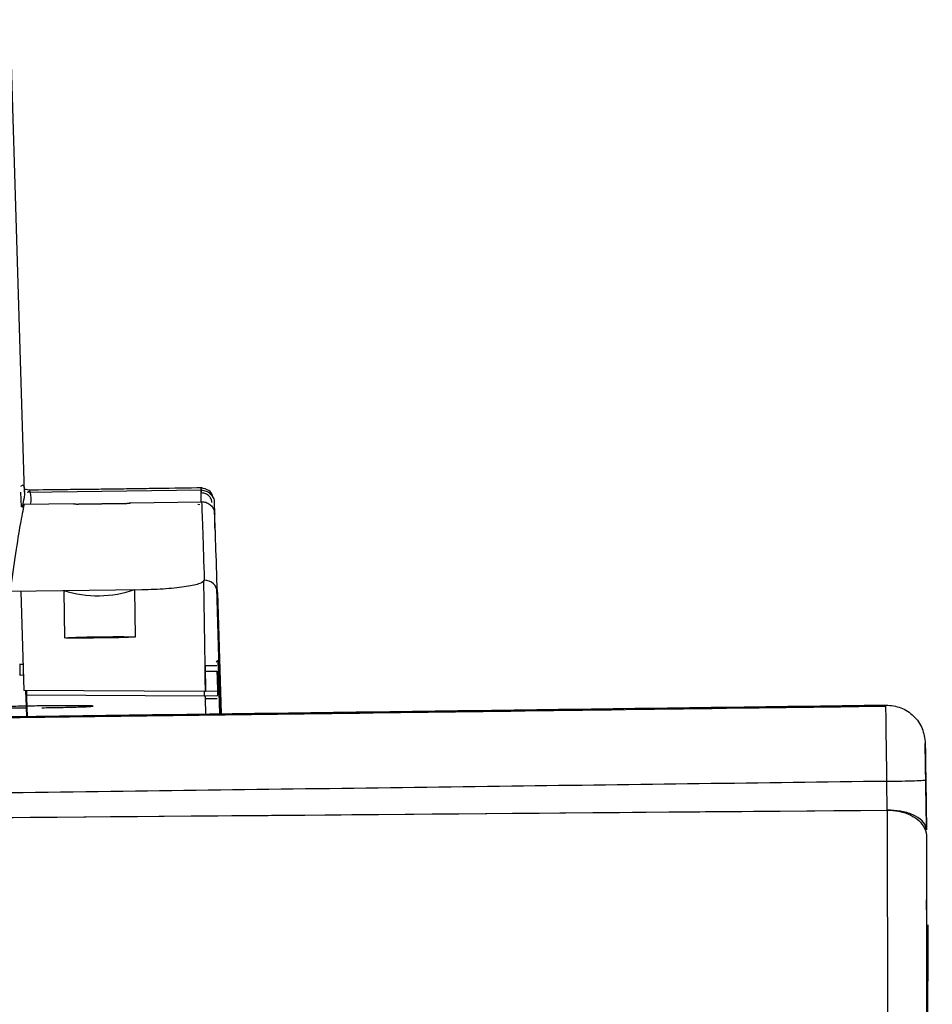
# Model space of a CAD drawing. Units: millimetres. Extents: x 0.456 to 0.845, y 0.162 to 0.504.
# Drawn here: x 0.831 to 0.845, y 0.484 to 0.5 of the extents above; entities that cross this region are included whole.
import ezdxf

# ---------------------------------------------------------------- set-up
doc = ezdxf.new("R2010")
doc.units = ezdxf.units.MM
doc.header["$MEASUREMENT"] = 0
doc.layers.get('0').update_dxf_attribs({"true_color": 0x000000})

msp = doc.modelspace()

# ---------------------------------------------------------------- linework, layer by layer
at = {"color": 18, "linetype": 'Continuous', "lineweight": 25, "true_color": 0x000000}
for p, q in [((0.8309207092047146, 0.4924017297854522), (0.8306974182844571, 0.4996956812968353)), ((0.8308622459888867, 0.4924936401476959), (0.8309001605034283, 0.4925153243174651)), ((0.8309066395283153, 0.4924873935809234), (0.8309197853327206, 0.4924032616248229)), ((0.8308715443134717, 0.4921742426982024), (0.8308647642851285, 0.4923980879416564)), ((0.8336479286671094, 0.4924318539729217), (0.8309634308338574, 0.4923965561022857)), ((0.8336479286671094, 0.4924318539729217), (0.8336484263658932, 0.4923939573397735)), ((0.8309132437229565, 0.4922157215705016), (0.8316748212099484, 0.4922257351508239)), ((0.8324748734951428, 0.4922268795600036), (0.831754935812991, 0.4922174143424132)), ((0.831754935812991, 0.4922173547377685), (0.8324748734951428, 0.4922268199553588)), ((0.8325547437191418, 0.4922373044123748), (0.8336549173117093, 0.4922517704596618)), ((0.833624733519595, 0.4922048139205077), (0.8335951994181088, 0.492210059129248)), ((0.8338504741907529, 0.4922377872099975), (0.8338555107832364, 0.4920733081927398)), ((0.833707986307185, 0.4897165166964629), (0.8336906234741619, 0.4910369562735656)), ((0.8338819067001751, 0.4909216153254607), (0.8339368413210324, 0.4891277896990874)), ((0.8327324281454495, 0.4908923256030181), (0.8306944022894314, 0.4908655273547271)), ((0.8308626363993099, 0.4908677386870482), (0.8309102485895565, 0.4893352138629058)), ((0.8315250824213436, 0.4908764528861144), (0.8315346281052044, 0.4901505100360015)), ((0.8326345334768703, 0.4901649760832885), (0.8326249877930096, 0.4908909129729369)), ((0.8338835011244229, 0.4909173714747527), (0.8339357594967297, 0.4892096984019378)), ((0.8338916252375057, 0.4908940183749297), (0.8339301059961728, 0.4896375167002776)), ((0.8338937888861111, 0.4908703553309539), (0.8339289884090832, 0.4897201227774718)), ((0.8338983516216687, 0.4908487248053649), (0.8339555989027432, 0.4889787602057555)), ((0.8308451931000165, 0.4897413599124053), (0.8308473954916409, 0.4895738947024444)), ((0.833889032435458, 0.4897188949217895), (0.833707986307185, 0.4897165166964629)), ((0.833707986307185, 0.4897165166964629), (0.833713154029887, 0.489323471747885)), ((0.8337129632950238, 0.4893383311858275), (0.8337079922676495, 0.4897165166964629)), ((0.8338782201528958, 0.4897826659312347), (0.833912099432986, 0.4898086535563567)), ((0.8337090502500942, 0.4896360027423003), (0.8338900963783673, 0.4896383869280914)), ((0.833693257999461, 0.4893232094874481), (0.8309102485895565, 0.4893352138629058)), ((0.8309493134737423, 0.4890958714118102), (0.8309419135570935, 0.4893350767722228)), ((0.8309461544275693, 0.4893350588908294), (0.8309533874512127, 0.489095942937384)), ((0.8309499989271573, 0.489335041009436), (0.830951855611842, 0.4892750072112182)), ((0.8309557150125912, 0.4892686175932983), (0.8309537033558301, 0.4893350231280425)), ((0.8309557150125912, 0.4892686175932983), (0.8336941490889004, 0.4892568635573485)), ((0.833713154029887, 0.489323471747885), (0.833693257999461, 0.4893232094874481)), ((0.833693257999461, 0.4893232094874481), (0.8336941490889004, 0.4892568635573485)), ((0.8336941490889004, 0.4892568635573485), (0.8337140331983974, 0.4892571258177856)), ((0.8339016119957379, 0.4893260705103973), (0.833713154029887, 0.4893235909571746)), ((0.8337140331983974, 0.4892570304503539), (0.8339024911642483, 0.4892595100035766)), ((0.8337147246122769, 0.4892067896952728), (0.8337140630007198, 0.4892570304503539)), ((0.8339417944670132, 0.4892600285639861), (0.8339409152985028, 0.4893265890708068)), ((0.8338957707405499, 0.4892091738810638), (0.8337147246122769, 0.4892067896952728)), ((0.8337177674293926, 0.4889756309619048), (0.8337147275925091, 0.4892067896952728)), ((0.8339368413210324, 0.4891277896990874), (0.8339414219379834, 0.4889785754313568)), ((0.8309499125004223, 0.4890765297045806), (0.8309495220899991, 0.489089153968344)), ((0.8309541593313625, 0.4889392840495208), (0.830950121116679, 0.4890698122611144)), ((0.830953590107005, 0.4890892433753112), (0.8309539745569637, 0.489076547585974)), ((0.830954177212756, 0.4890698480239013), (0.8309581260204724, 0.4889393376937011)), ((0.844839749765437, 0.4878770696749786), (0.8448294992566517, 0.4885218309989074)), ((0.8442429254770687, 0.4874906885256866), (0.8442370529294423, 0.4879352080454925)), ((0.8448368961930683, 0.4879572260012725), (0.844847039413493, 0.4871859597792724)), ((0.8448500002742222, 0.4872323202719787), (0.844839749765437, 0.4878770696749786)), ((0.8448471630931309, 0.4870841848483184), (0.8448484550238065, 0.4861056315531829)), ((0.8448684285402707, 0.4848493206133941), (0.8448484550238065, 0.4861056315531829)), ((0.8448679785252026, 0.4857210921874145), (0.8448684285402707, 0.4848493206133941))]:
    msp.add_line(p, q, dxfattribs=at)
at = {"color": 8, "linetype": 'Continuous', "lineweight": 25, "true_color": 0x808080}
for p, q in [((0.8336464355707577, 0.4924489128222564), (0.8336479286671094, 0.4924318539729217)), ((0.8309869925499371, 0.4924140202632049), (0.8309634308338574, 0.4923965561022857)), ((0.8309033433914593, 0.492274414264212), (0.8308844964027813, 0.4921655046572784)), ((0.8339375118732861, 0.4889785217871764), (0.833912099432986, 0.4898086535563567))]:
    msp.add_line(p, q, dxfattribs=at)
at = {"color": 18, "linetype": 'Continuous', "lineweight": 25, "true_color": 0x000000}
msp.add_lwpolyline([(0.8315560112715176, 0.4901481437316039), (0.8315368424177578, 0.4901514041056731), (0.8315916518688611, 0.4901555227866271), (0.8317130307674816, 0.4901599335303405), (0.8318845908165386, 0.490164058171759), (0.8320831577301434, 0.4901673245062926), (0.8322819213390759, 0.4901692974200347), (0.8324540297508648, 0.4901697086920836), (0.8325762431145123, 0.4901685046782592), (0.8326320539236477, 0.4901658522715667), (0.8326139251709392, 0.4901620971789458), (0.8325243066072873, 0.4901577579608062), (0.832375297975581, 0.4901534127822021), (0.8321870277643613, 0.4901496576895812), (0.8319849233150891, 0.4901469933619598), (0.831796274614375, 0.4901457774272063), (0.8316465656280926, 0.4901461827387908)], close=True, dxfattribs=at)
for points in [[(0.8308944831610134, 0.4897390353312591), (0.8308580796242169, 0.48973999496604), (0.8308472852230481, 0.489742104970465), (0.8308867077351025, 0.4897447812190154)], [(0.8309006731033733, 0.4895714509120086), (0.8308603058576992, 0.4895724701514342), (0.8308495114565304, 0.4895745801558593), (0.8308889339685849, 0.4895772504439452), (0.8309026996612957, 0.4895778286089996)]]:
    msp.add_lwpolyline(points, dxfattribs=at)
at = {"color": 8, "linetype": 'Continuous', "lineweight": 25, "true_color": 0x808080}
msp.add_arc((0.8325554686172798, 0.4921929524219111), 4.076941578795342e-05, 90.95177505106207, 113.3236895415909, dxfattribs=at)
at = {"color": 18, "linetype": 'Continuous', "lineweight": 25, "true_color": 0x000000}
for centre, radius, start, end in [((0.8336994369272426, 0.4908417486251427), 0.0001990369883945435, 2.008609408264649, 91.03580806578533), ((0.8320534358869804, 0.4925259371352149), 0.001725821622507794, 252.1698599055001, 289.3371709568365)]:
    msp.add_arc(centre, radius, start, end, dxfattribs=at)
at = {"color": 8, "linetype": 'Continuous', "lineweight": 25, "true_color": 0x808080}
for points, knots in [([(0.8309001605034283, 0.4925153243174651), (0.8309001734122211, 0.4925152968755487), (0.830900277158065, 0.4925150763293821), (0.8309013443030813, 0.4925120940391096), (0.8309023883253568, 0.4925088752136321), (0.8309035896790138, 0.4925052397909834), (0.8309055522711744, 0.4924991149942807), (0.8309061354494043, 0.4924928279138509), (0.8309066395283153, 0.4924873935809234)], [0, 0, 0, 0, 0.004148197236118615, 0.03333837852331321, 0.3394071581528008, 0.350461865365597, 0.4385619029226865, 1, 1, 1, 1]), ([(0.8336483458996228, 0.4922516870131591), (0.8336481570253516, 0.4922651664592976), (0.8336475514470667, 0.4923083849443882), (0.8336466390773929, 0.492377478364907), (0.8336459868607743, 0.4924310157875976), (0.8336456607103756, 0.4924577879538635)], [0, 0, 0, 0, 0.1847380099184812, 0.5923163938089312, 1, 1, 1, 1]), ([(0.8309208075523785, 0.4923967170348266), (0.8309194569935033, 0.4923676196478455), (0.8309178995872308, 0.4923340657955592), (0.8309093858149044, 0.492297403414251), (0.8309074379094831, 0.4922897656340122), (0.8309065629964669, 0.4922864390286754), (0.8309063008988183, 0.492285408974046), (0.8309056003196258, 0.4922827562883767), (0.8309047272952672, 0.4922796181021942), (0.8309037961784506, 0.4922761629099712), (0.8309034823050654, 0.4922749617975866), (0.8309033872319778, 0.4922745991100774), (0.8309033553260405, 0.4922744645842828), (0.8309033433914593, 0.492274414264212)], [0, 0, 0, 0, 0.7245306956533973, 0.8354975639081057, 0.8945575430577488, 0.9108801566502789, 0.915739651940626, 0.9183980476627271, 0.9732321590895425, 0.9919855002561683, 0.9973350596626654, 0.99900316525111, 1, 1, 1, 1]), ([(0.8310122380972317, 0.4922170209517577), (0.8310152752215562, 0.4922305223067867), (0.8310250371149369, 0.4922739182215424), (0.8310225304660672, 0.4923429961942074), (0.8310069283656133, 0.4923963434881448), (0.8309991280556134, 0.4924230146041015)], [0, 0, 0, 0, 0.184231310008453, 0.5921543583808999, 1, 1, 1, 1]), ([(0.8336479286671094, 0.4924318539729217), (0.833673748403509, 0.4924291466650339), (0.8337253535120436, 0.4924237356524961), (0.8337933033277782, 0.4923805163367472), (0.8338193719477689, 0.4923362163454172), (0.8338322888136318, 0.4923142659297088)], [0, 0, 0, 0, 0.3356265501929299, 0.6708064048976251, 1, 1, 1, 1]), ([(0.8338484118700435, 0.4922467517485717), (0.8338486547674795, 0.4922261205864488), (0.8338492055667411, 0.4921793369354812), (0.8338505317595654, 0.492090989565767), (0.833850689628668, 0.4920375854855909), (0.8338542917576394, 0.4918877690092728), (0.8338560859680584, 0.4918131458392242)], [0, 0, 0, 0, 0.208207100193392, 0.4721347370738017, 0.7370717811141637, 0.9999999999999999, 0.9999999999999999, 0.9999999999999999, 0.9999999999999999])]:
    msp.add_open_spline(points, degree=3, knots=knots, dxfattribs=at)
at = {"color": 18, "linetype": 'Continuous', "lineweight": 25, "true_color": 0x000000}
for points, knots in [([(0.8309889326811245, 0.4924312042822936), (0.8309726449363531, 0.4924336771870528), (0.8309452102686675, 0.4924378424856402), (0.8309340247806325, 0.4924450913591999), (0.8309294800281933, 0.4924480366339782)], [0, 0, 0, 0, 0.5936920744953669, 1, 1, 1, 1]), ([(0.8336635868072918, 0.4924663650622466), (0.8334434071201858, 0.4924632678356135), (0.8331279561888217, 0.492458830446139), (0.832641729349988, 0.4924513794878119), (0.8322734425634878, 0.4924464208403484), (0.8319191562537106, 0.4924421737986435), (0.8314804273358406, 0.4924372491890229), (0.8311818377944906, 0.4924335211795938), (0.8309867213488034, 0.4924310850730041)], [0, 0, 0, 0, 0.2854993529878411, 0.4090342664559254, 0.5224441868809402, 0.6386619770106765, 0.7638799054427428, 1, 1, 1, 1]), ([(0.8338323007345608, 0.4923142718901732), (0.8338302948070546, 0.4923249688287586), (0.8338261774952475, 0.4923469250716454), (0.8337831471408939, 0.4924333076483813), (0.8336891981992991, 0.4924554877967389), (0.8336441854954174, 0.4924661147227385)], [0, 0, 0, 0, 0.3310432164178644, 0.6794902305669139, 1, 1, 1, 1]), ([(0.8336484263658932, 0.4923939573397735), (0.8336716763085534, 0.4923912692838575), (0.8337181863769437, 0.4923858919947039), (0.8337710907082647, 0.4923446717481241), (0.8338031820783228, 0.4922931827645699), (0.8338080362621706, 0.4922568386305753), (0.8338104645729474, 0.4922386574378112)], [0, 0, 0, 0, 0.2794470723424316, 0.5590165376318239, 0.7793975408450786, 1, 1, 1, 1]), ([(0.8338322888136318, 0.4923142659297088), (0.8338325795870049, 0.4923138534215719), (0.8338477108372547, 0.492292387343765), (0.8338491059184635, 0.4922648224228574), (0.8338504741907529, 0.4922377872099975)], [0, 0, 0, 0, 0.01921674469710224, 0.9999999999999999, 0.9999999999999999, 0.9999999999999999, 0.9999999999999999]), ([(0.8309132437229565, 0.4922157215705016), (0.8308939316624478, 0.4921206712806643), (0.8308552968657857, 0.4919305181574958), (0.830782223188498, 0.4914798710603804), (0.8307236900180365, 0.4910704071944078), (0.8306944022894314, 0.4908655273547271)], [0, 0, 0, 0, 0.3330499834015231, 0.6662840757604804, 1, 1, 1, 1]), ([(0.831674865913432, 0.4922221469512084), (0.8316757199376378, 0.4922214980475591), (0.8316774276853953, 0.4922202004687031), (0.8316900422950688, 0.4922188029955014), (0.8317050378952037, 0.4922179264378007), (0.8317192772075108, 0.4922174548618051), (0.8317362124977289, 0.4922172045398778), (0.8317486974282352, 0.4922173046936273), (0.831754935812991, 0.4922173547377685)], [0, 0, 0, 0, 0.249529395593159, 0.4989709459000917, 0.624622702710386, 0.7496619216583291, 0.8749127797776046, 1, 1, 1, 1]), ([(0.8324748734951428, 0.4922268199553588), (0.8324811450160583, 0.4922269353012154), (0.8324935899383931, 0.492227164188314), (0.8325104132837822, 0.492227858609575), (0.8325246288543365, 0.4922287068762802), (0.8325397118378953, 0.4922299698905508), (0.8325522477046648, 0.4922317007910745), (0.8325539429185644, 0.4922330439421068), (0.8325547914028576, 0.4922337162127593)], [0, 0, 0, 0, 0.1256885502343637, 0.2494106720034379, 0.374649533287355, 0.5006828534690653, 0.7500830094234976, 0.9999999999999999, 0.9999999999999999, 0.9999999999999999, 0.9999999999999999]), ([(0.8336548934698513, 0.4922539460291961), (0.8336773958165783, 0.4922520270414237), (0.8337224000900327, 0.4922481891016962), (0.8337827494687975, 0.4922144934482329), (0.833828638325273, 0.492164343964423), (0.8338530450958578, 0.4921090583160357), (0.8338562073017577, 0.4920726311045221), (0.8338574270725658, 0.4920585798850158)], [0, 0, 0, 0, 0.2159989678589627, 0.431993904162376, 0.6480573345970073, 0.8642436947620707, 1, 1, 1, 1]), ([(0.8336549173117093, 0.4922517704596618), (0.833659705186017, 0.4921164158750492), (0.8336692826962372, 0.4918456569047499), (0.8336869857337508, 0.4913090872585424), (0.8336958388805797, 0.4910407530894378)], [0, 0, 0, 0, 0.4999080343040494, 1, 1, 1, 1]), ([(0.8338983516216687, 0.4908487248053649), (0.8338894992984583, 0.4911168182560071), (0.8338718135529003, 0.4916524327428698), (0.8338622410109694, 0.491922828912742), (0.8338574598551205, 0.4920578825106719)], [0, 0, 0, 0, 0.5005343530055713, 1, 1, 1, 1]), ([(0.8336958388805797, 0.4910407530894378), (0.8336820181327488, 0.4910232241583353), (0.8336543776053158, 0.4909881675241404), (0.8334338917046149, 0.4909398274479577), (0.8331674539355872, 0.4909106832506848), (0.8329237785438848, 0.4908964395377134), (0.8327964193411047, 0.4908937013806604), (0.8327324281454495, 0.4908923256030181)], [0, 0, 0, 0, 0.2499502842072084, 0.4998830578510941, 0.749212856261973, 0.8739928577404545, 1, 1, 1, 1]), ([(0.833713154029887, 0.4893235909571746), (0.8337130729290526, 0.489329778013284), (0.833712904357448, 0.4893426380779591), (0.8337117025300549, 0.4894338249747262), (0.8337099780327576, 0.4895651331657338), (0.8337086332784982, 0.489667342852928), (0.833707986307185, 0.4897165166964629)], [0, 0, 0, 0, 0.2405531545386323, 0.5000001730192611, 0.7594463505917508, 1, 1, 1, 1]), ([(0.8339421193123272, 0.4892873036494353), (0.8339419273275911, 0.4892941066613496), (0.833941528270068, 0.4893082473328365), (0.8339385019962772, 0.4894085417846691), (0.8339341103861793, 0.4895529438458629), (0.8339306763605564, 0.4896653460960674), (0.8339290241718701, 0.489719425403128)], [0, 0, 0, 0, 0.2405371857386698, 0.499978151849989, 0.75942799175364, 1, 1, 1, 1]), ([(0.8338900963783673, 0.4896383869280914), (0.8338910950927672, 0.4896073784089835), (0.8338929738746055, 0.4895490451732349), (0.8338960430204184, 0.4894539764586346), (0.8338993188485446, 0.4893552087131336), (0.8339019687745394, 0.4892734873636509), (0.8339023200540998, 0.4892640883253093), (0.8339024911642483, 0.4892595100035766)], [0, 0, 0, 0, 0.152590186428105, 0.2870527059632993, 0.5008014010550799, 0.7568376985540992, 1, 1, 1, 1]), ([(0.8339301059961728, 0.4896375167002776), (0.833931755063625, 0.4895837077376982), (0.8339351826096035, 0.4894718671377056), (0.8339395280311076, 0.4893310535540036), (0.8339424857217427, 0.489235862515865), (0.8339428319245853, 0.4892256542717819), (0.8339429984808376, 0.4892207431426147)], [0, 0, 0, 0, 0.2405724065960816, 0.5000238065482745, 0.7594642480554215, 1, 1, 1, 1]), ([(0.7286473165274074, 0.4869920301070312), (0.7286507480763666, 0.4869938817766329), (0.7286848863850837, 0.4870123028655517), (0.7289393507859092, 0.4870496239327618), (0.7294431188991956, 0.4871041310075538), (0.7301775631224348, 0.4871609230032991), (0.7311088704674196, 0.4872193379961393), (0.7322377271599436, 0.4872790355715581), (0.7335562561293266, 0.4873396323271263), (0.7350582927363508, 0.4874007748785708), (0.7367351097628294, 0.4874620724868353), (0.7385764422662162, 0.4875232062518204), (0.7405719139899554, 0.4875838051345381), (0.7427124432838796, 0.4876435909392268), (0.7449914067283014, 0.487702216172091), (0.7474067945598848, 0.4877592659050304), (0.7499505786981799, 0.4878143489744532), (0.7526050028586448, 0.4878671849195413), (0.7553533894243736, 0.4879176411036004), (0.7583709470147011, 0.4879688387376474), (0.7616537528356639, 0.488020341769148), (0.765189440106531, 0.4880721003204237), (0.768771512506329, 0.4881216121531617), (0.7723836632598348, 0.4881696540770528), (0.7781593362629088, 0.4882456826252042), (0.7860589119117348, 0.4883493295533179), (0.7960342851056533, 0.4884803665472973), (0.8058860482956804, 0.4886096839550863), (0.8144056421451309, 0.4887216477085953), (0.8215976408767316, 0.4888162276570202), (0.827467188304035, 0.4888934206854655), (0.8331982368277094, 0.4889688040043492), (0.8387676149663015, 0.4890420381316706), (0.8424239591771993, 0.4890901469502642), (0.8442216645002774, 0.4891138004889586)], [0, 0, 0, 0, 0.002312867593476628, 0.02300925583906195, 0.04377888435166628, 0.06461392438696696, 0.085491861954326, 0.1063894658797155, 0.127288987171013, 0.1481805803032562, 0.1690608835220805, 0.1899303819646514, 0.2107932903218913, 0.2316621758319435, 0.2525570218333509, 0.2735037447587919, 0.2945436839466513, 0.315717550621908, 0.3370538573167361, 0.3585813634848122, 0.3846998584700367, 0.4111350483823586, 0.4378538307480868, 0.4647940420254061, 0.4918618083282741, 0.5669334587874537, 0.6413394259088718, 0.7147991260532405, 0.7871081652197252, 0.8317417129522527, 0.875531339581064, 0.9182852445705262, 0.9598235170606317, 1, 1, 1, 1]), ([(0.8311856280088833, 0.4890997695555785), (0.8310860162687714, 0.4890982743442895), (0.8309327814381399, 0.4890959742293797), (0.83074837735619, 0.4890918290665695), (0.8306217044798375, 0.4890883720238363), (0.8305188684550852, 0.4890848151398326), (0.8304232515506075, 0.4890803295966357), (0.8303747686388558, 0.4890752856330538), (0.8304233456478575, 0.4890715041083124), (0.8305191234833882, 0.4890695526179044), (0.8306217883094964, 0.4890686732341067), (0.8307493852564013, 0.4890686141554118), (0.8308610389875611, 0.4890688748554069), (0.8309340573805386, 0.4890696377988644), (0.830954177212756, 0.4890698480239013)], [0, 0, 0, 0, 0.1323271110382876, 0.2035615724125541, 0.2763079063750858, 0.3490541742696499, 0.4202885002170305, 0.55261653637663, 0.6849443739149138, 0.7561787785889437, 0.8289255711110008, 0.9016713097142475, 0.9729060491469443, 1, 1, 1, 1]), ([(0.8311860064983776, 0.4890721249213317), (0.8312856192619432, 0.489073620125356), (0.831438855125503, 0.489075920220963), (0.8316232601680531, 0.4890800654131822), (0.8317499327993798, 0.489083522444045), (0.8318527694064797, 0.4890870793575772), (0.8319483846067219, 0.4890915647990322), (0.8319968785158188, 0.489096609443041), (0.831948263446628, 0.4891003886232447), (0.8318525586368068, 0.4891023451500992), (0.8317496629301622, 0.4891032083827753), (0.8316229421501263, 0.4891033279453517), (0.8314384897831822, 0.4891026228003058), (0.8312852458791365, 0.4891008936248999), (0.8311856280088833, 0.4890997695555785)], [0, 0, 0, 0, 0.1197287692036985, 0.1841806279153115, 0.2500004059818118, 0.3158200076406641, 0.3802717438200877, 0.5000001410818203, 0.6197285841596382, 0.6841803915697383, 0.7499998263271398, 0.8158190657216015, 0.8802711760162589, 1, 1, 1, 1]), ([(0.8339428077459744, 0.4889785933127502), (0.8339420932966578, 0.4890021358158065), (0.8339400598101981, 0.489069143173895), (0.8339374514380443, 0.4891543866577153), (0.8339357594967297, 0.4892096805205444)], [0, 0, 0, 0, 0.3513420574697361, 1, 1, 1, 1]), ([(0.8442216645002774, 0.4891138004889586), (0.8443003985123614, 0.4891058181754573), (0.8444578672674113, 0.4890898534743554), (0.84465799895465, 0.4889537399386654), (0.8447993439530217, 0.4887572851191221), (0.844819447522716, 0.4886003154406332), (0.8448294992566517, 0.4885218309989074)], [0, 0, 0, 0, 0.2499991735439603, 0.5000006678116043, 0.7500016001316099, 0.9999999999999999, 0.9999999999999999, 0.9999999999999999, 0.9999999999999999]), ([(0.8442368562341145, 0.487935214005957), (0.8442368562341154, 0.4879352179795995), (0.8442368562645616, 0.4880632232681709), (0.8442308342465861, 0.4883285983658201), (0.8442272501653925, 0.4886823799849997), (0.8442235561753829, 0.4889484643206333), (0.844221810049934, 0.4890919995127135), (0.8442216645019482, 0.4891138002352148), (0.8442216645002774, 0.4891138004889587)], [0, 0, 0, 0, 6.4315761487001e-06, 0.207184153843997, 0.424699096910361, 0.631730658710108, 0.8338215757362153, 1, 1, 1, 1]), ([(0.8442218552351406, 0.4890919315447906), (0.8434756448699688, 0.489082111032049), (0.8415441911630583, 0.4890566921064701), (0.8384795035557698, 0.4890164115913484), (0.8350857413032193, 0.488971800409807), (0.8318651557542015, 0.4889294806755203), (0.8288334896785341, 0.4888896468278486), (0.8261851808421634, 0.4888548530289606), (0.8239027410928874, 0.4888248781549037), (0.8219654560341271, 0.4887994323730974), (0.8201690754509061, 0.488775833352606), (0.8185169170476545, 0.4887541468520999), (0.8169962048534138, 0.4887341820477396), (0.8134913544921705, 0.4886881581237785), (0.8078987354759388, 0.4886147838090431), (0.7996458444058975, 0.4885065841809978), (0.7907813923885968, 0.4883904602770545), (0.7813396202182568, 0.4882665633903175), (0.7739435593631951, 0.4881703257464139), (0.7686154913930876, 0.488099142134782), (0.765382793392448, 0.4880543571353427), (0.762171646080653, 0.4880075255673422), (0.7589927737795407, 0.4879581481060279), (0.7560341078241264, 0.4879085798395994), (0.7533071298119784, 0.4878591739280732), (0.7508141190248512, 0.4878104502792185), (0.7483983905114847, 0.4877594155437015), (0.7460702555915676, 0.4877062171049955), (0.7438329642878518, 0.4876509091672696), (0.7416850695459863, 0.4875934106256732), (0.7396321000934609, 0.4875337844241865), (0.7376885579903167, 0.4874723444916257), (0.7358717956041718, 0.4874093547369149), (0.7342045144590212, 0.4873453106265816), (0.7327186702477174, 0.4872811562653601), (0.731432562430193, 0.4872163124488146), (0.730358224200117, 0.4871515094429154), (0.7294985400967777, 0.4870875583284657), (0.7289521124691704, 0.487032583961636), (0.728637968033453, 0.486992965267397), (0.7284282452974217, 0.4869543374847438), (0.7281777833603631, 0.4868650127113512), (0.7279346405582754, 0.4867115910204663), (0.7277349998121717, 0.4864920201461482), (0.7275753289844117, 0.4861973093417518), (0.7275926734525935, 0.4859274802141176), (0.7276005159140042, 0.485805474483023)], [0, 0, 0, 0, 0.01629062105171389, 0.0421658313617246, 0.06690558091095303, 0.09038027813988267, 0.112474840088494, 0.1330902643290409, 0.1481958406380305, 0.162303065136411, 0.1753833754952186, 0.1874128496918322, 0.1983715366537321, 0.2085822299634265, 0.2639276723761972, 0.320464673078309, 0.388752199626248, 0.4574485985356126, 0.5265896963470441, 0.55021502503014, 0.5737685722705559, 0.5972022463692074, 0.6205207407432476, 0.6437387980134078, 0.6630266416808941, 0.6822757376789169, 0.7015029550372485, 0.7207348705671304, 0.7401340713773537, 0.7598577980667715, 0.7799240666629865, 0.8003519445506838, 0.8211517769101366, 0.8423266858780224, 0.8637637050650601, 0.8850292046310377, 0.9060673775010962, 0.9268579342170926, 0.9473786577223815, 0.9575341554639726, 0.9673513025929198, 0.976504259452041, 0.982981896758142, 0.989166987128608, 0.9951017532209352, 1, 1, 1, 1]), ([(0.8448294992566517, 0.4885218309989074), (0.8448295324632845, 0.4885191106749411), (0.8448296041879223, 0.4885132349135437), (0.844830521223863, 0.488442883056189), (0.8448321579287603, 0.4883179746642267), (0.8448343849087839, 0.4881483051241253), (0.844836060010812, 0.4880208535871512), (0.8448368961930683, 0.487957231961737)], [0, 0, 0, 0, 0.1720966040843681, 0.3717199110914, 0.5737396203504251, 0.787218115631337, 1, 1, 1, 1]), ([(0.8442369545817784, 0.487935214005957), (0.8423059071824853, 0.4879098002725113), (0.8383748166758968, 0.4878580647810253), (0.8323828353413427, 0.4877792500805178), (0.8262100438621116, 0.4876980245984225), (0.8198847770165001, 0.4876148023718694), (0.8134366622913729, 0.4875299417122996), (0.8056220910373448, 0.4874271184825202), (0.7964342532935226, 0.4873063216979499), (0.7858701321826733, 0.4871675728727965), (0.7777629280009929, 0.4870618199394041), (0.7721636995360899, 0.4869886720920699), (0.7691128112909572, 0.4869483980033489), (0.7660809197005123, 0.4869072386400066), (0.7630777318240175, 0.4868645592023103), (0.7601142661530877, 0.4868203634122207), (0.7572029501598959, 0.486774309160701), (0.7543584306285911, 0.4867258959161407), (0.7515979728857558, 0.4866750530458646), (0.7489402950616711, 0.4866223857589432), (0.7464008643869381, 0.4865681320363059), (0.743988106361174, 0.4865119439798158), (0.7417098703940701, 0.486454316829733), (0.7395738306620082, 0.4863956782075348), (0.7375847564650115, 0.4863357060071041), (0.735749252555657, 0.4862745040909197), (0.7340769157512129, 0.4862127755337452), (0.7325783151504157, 0.4861513065768159), (0.7312631002984415, 0.4860906675026079), (0.7301391462425953, 0.486031125560171), (0.7292133413096069, 0.4859728103484899), (0.7284894215121741, 0.4859158354912285), (0.727976104039287, 0.4858605446356294), (0.7276566878607212, 0.4858071273066512), (0.7276174441622958, 0.4857734174011681), (0.7275978575468471, 0.4857565927138427)], [0, 0, 0, 0, 0.04188947574239311, 0.08527564909964297, 0.1299817523265737, 0.1757934837923594, 0.2224872444462088, 0.2698582460779713, 0.3453119877947305, 0.4217955161362458, 0.4990215206678664, 0.5211784915573606, 0.543257014004001, 0.5652062453817441, 0.5869814193816904, 0.6085489115986059, 0.6298977832783632, 0.6510390834941074, 0.6719919605305621, 0.6927793212064914, 0.7134383479806096, 0.7340109289923794, 0.7545293255709108, 0.775021486948935, 0.7955087504111843, 0.8160018804010626, 0.8365057611621003, 0.8570220831830093, 0.8775464399175052, 0.8980668044662862, 0.9185655299715924, 0.939022604241212, 0.9594198861375873, 0.9797463766931396, 1, 1, 1, 1]), ([(0.8442368562341145, 0.4879352259268859), (0.8443154940752099, 0.4879364697522493), (0.8444727701567649, 0.4879389574092928), (0.844671133686846, 0.4879448333062145), (0.8448098887406313, 0.487951322361406), (0.8448278937227932, 0.487955254150703), (0.8448368961930683, 0.487957220040808)], [0, 0, 0, 0, 0.2500005975239272, 0.5000024646816966, 0.7500018101191281, 1, 1, 1, 1]), ([(0.727652574610751, 0.485496841632376), (0.7276769900081779, 0.4855152521939995), (0.7277259017323974, 0.4855521343424697), (0.728118017286556, 0.4856100608836068), (0.7287367566854195, 0.4856699872681001), (0.7296132428051654, 0.4857330203808961), (0.7307549728797372, 0.4857992511910817), (0.732160731157978, 0.4858682293451358), (0.7338012488226896, 0.4859387693039111), (0.7355420747137491, 0.4860057359117651), (0.737327570550314, 0.4860685583081925), (0.7391085118081123, 0.4861271084096455), (0.7410134527256673, 0.486186111547655), (0.7430316243349171, 0.486245423377187), (0.7451390694967139, 0.486304381894504), (0.7473339897510302, 0.4863636082780669), (0.749603770810336, 0.4864226202498667), (0.7519480936195715, 0.4864805983301252), (0.7543480120751251, 0.4865363620423696), (0.7570768055486102, 0.4865950150503301), (0.7601379374340067, 0.4866533618700573), (0.7635230533943977, 0.4867097219532092), (0.7669274965791198, 0.4867595129136602), (0.7703381769430289, 0.4868037625499831), (0.7782283448172239, 0.4868949106169259), (0.7908633498321844, 0.487013303179006), (0.8143626756379037, 0.4872396250789189), (0.8322463372752303, 0.4873898871716404), (0.8442469040871075, 0.4874907183280089)], [0, 0, 0, 0, 0.02234239817176966, 0.0447588543685948, 0.06717541637582396, 0.0895179798040165, 0.1127111756516713, 0.1359871030571835, 0.1592642049736687, 0.1824589929259791, 0.2010546956507067, 0.2197179491641092, 0.2383992645174125, 0.2570533183563607, 0.2756413768248253, 0.2938202019141813, 0.3120640133804544, 0.3303385776769303, 0.3485987994466662, 0.3667914087784164, 0.3913815348813017, 0.4160050995791461, 0.440683590517707, 0.465385208775688, 0.4900409059271134, 0.611910378860521, 0.739578195901463, 1, 1, 1, 1]), ([(0.727652574610751, 0.485496841632376), (0.7276769022653335, 0.4855152336135304), (0.7277256379489878, 0.485552078339859), (0.7281164137541607, 0.4856099970893084), (0.7287330632282192, 0.4856698691455872), (0.7296071496418051, 0.4857326611895582), (0.7307466119266481, 0.4857986714479572), (0.7321507006038622, 0.4858676853015756), (0.7337895669196245, 0.4859383059819934), (0.7355289610430589, 0.4860052732700177), (0.7373132690257068, 0.4860680655917511), (0.7390931714975557, 0.4861266121881631), (0.7409971470410502, 0.486185621355303), (0.7430144227903153, 0.4862449479826392), (0.7451211358668016, 0.4863039147555228), (0.7473155297886476, 0.4863631812317926), (0.7495849998440793, 0.4864222953723522), (0.7519291438046396, 0.4864803588475651), (0.7543290135488644, 0.4865361770408652), (0.7570255359083919, 0.4865940385425371), (0.7600203188779545, 0.486651112730611), (0.7633049373793831, 0.486706109232903), (0.7666084850536224, 0.4867549106664754), (0.7699183955868016, 0.4867984505804168), (0.7775780825817609, 0.4868883435383266), (0.7898460382819876, 0.4870031459719287), (0.8091062983067066, 0.4871896247791432), (0.8273254055285468, 0.4873495635585639), (0.8398317278871473, 0.4874538905720419), (0.8442429254770687, 0.4874906885256866)], [0, 0, 0, 0, 0.02230544656201263, 0.04468458657705469, 0.06706379977783762, 0.08936937068795396, 0.1125621001738167, 0.1358375796727905, 0.1591141522571397, 0.1823084205721548, 0.2009050257362976, 0.219569047763194, 0.2382512188597359, 0.2569061547596143, 0.2754950161162709, 0.2936772411878825, 0.3119244481175656, 0.3302025057873934, 0.3484660051840133, 0.366661944204615, 0.3905324490851859, 0.4144348890827533, 0.4383877137718233, 0.4623613149917625, 0.4862915809760314, 0.6046187106988429, 0.7285954835732206, 0.9042709027940361, 1, 1, 1, 1]), ([(0.844847039413493, 0.4871859597792724), (0.8448383995540993, 0.4872246235821638), (0.8448210994499843, 0.4873020424133075), (0.8446915704814908, 0.4874019166526747), (0.8445078106595326, 0.4874686380835064), (0.8443457540651188, 0.4874901098588932), (0.8442601094896347, 0.4874905918228373), (0.8442429254770687, 0.4874906885256866)], [0, 0, 0, 0, 0.2540149395496633, 0.5086292149847199, 0.7439075410312288, 0.9486167570089422, 1, 1, 1, 1]), ([(0.8442469040871075, 0.4874907183280089), (0.8443052071651906, 0.4874877574295051), (0.8444216571945892, 0.4874818435613326), (0.8445785984875731, 0.4874309036395261), (0.8447117342220712, 0.4873529765980237), (0.8448125211885014, 0.4872424004350606), (0.8448455122519768, 0.4871468564000522), (0.8448469695352749, 0.4870915329636441), (0.8448471630931309, 0.4870841848483184)], [0, 0, 0, 0, 0.1662546232748746, 0.3320640419768463, 0.5086971135163412, 0.7162607345710967, 0.9623134609822175, 1, 1, 1, 1]), ([(0.8443206916571072, 0.4084569233288863), (0.8443184416190678, 0.4114624245709921), (0.8443139415402933, 0.4174734306558494), (0.8443064631455747, 0.4265298722622899), (0.8442985452910826, 0.4356125063621607), (0.8442901911856677, 0.4447167548950148), (0.8442814762310459, 0.4538345793012188), (0.8442724307939163, 0.4629670186259105), (0.8442631007530425, 0.4721152785257903), (0.8442544622854056, 0.4802926754906346), (0.8442490790491594, 0.4854193953219421), (0.8442469040871075, 0.4874907183280089)], [0, 0, 0, 0, 0.1151538949726102, 0.2303079279017032, 0.3456193876107018, 0.4609309313169608, 0.5760810400644415, 0.6912313023076773, 0.8065328942949709, 0.9218344516279552, 1, 1, 1, 1]), ([(0.8448471630931309, 0.4870841848483184), (0.8448489770177531, 0.4851556103186245), (0.8448536574939955, 0.4801793025065654), (0.844861237912844, 0.472159764222795), (0.8448699111122269, 0.4630263170696367), (0.8448786203297253, 0.4539006879747318), (0.8448873600033369, 0.4447899085953291), (0.8448961206819307, 0.4357008685026015), (0.8449049094314779, 0.4266332885640418), (0.8449137179198514, 0.4175836273369478), (0.8449196096529458, 0.4115716929851588), (0.8449225555181912, 0.4085657271375754)], [0, 0, 0, 0, 0.07325513839936622, 0.1890204977186342, 0.3047857976159578, 0.4207025827863543, 0.536619286391314, 0.6523858093243966, 0.7681523131035363, 0.8840762077775198, 1, 1, 1, 1]), ([(0.8449381212711743, 0.4075866537919143), (0.8449355049790571, 0.4105680657598124), (0.8449302723924502, 0.4165308923994192), (0.844922324150303, 0.4255223866990253), (0.8449143081463492, 0.4345454101817487), (0.8449062181489103, 0.4435960110132124), (0.8448980721794691, 0.4526660325091102), (0.8448898591959343, 0.4617564805322013), (0.8448815863534749, 0.4708685509152175), (0.8448742950514151, 0.4788596175101052), (0.8448697512282817, 0.4838130769222311), (0.8448680023670605, 0.4857196020712951)], [0, 0, 0, 0, 0.1158497602140874, 0.2316996254910837, 0.3477079314207055, 0.4637162601620072, 0.5795649724539338, 0.6954137880042488, 0.8114148518869589, 0.9274159132630955, 1, 1, 1, 1])]:
    msp.add_open_spline(points, degree=3, knots=knots, dxfattribs=at)

doc.saveas('drawing.dxf')
